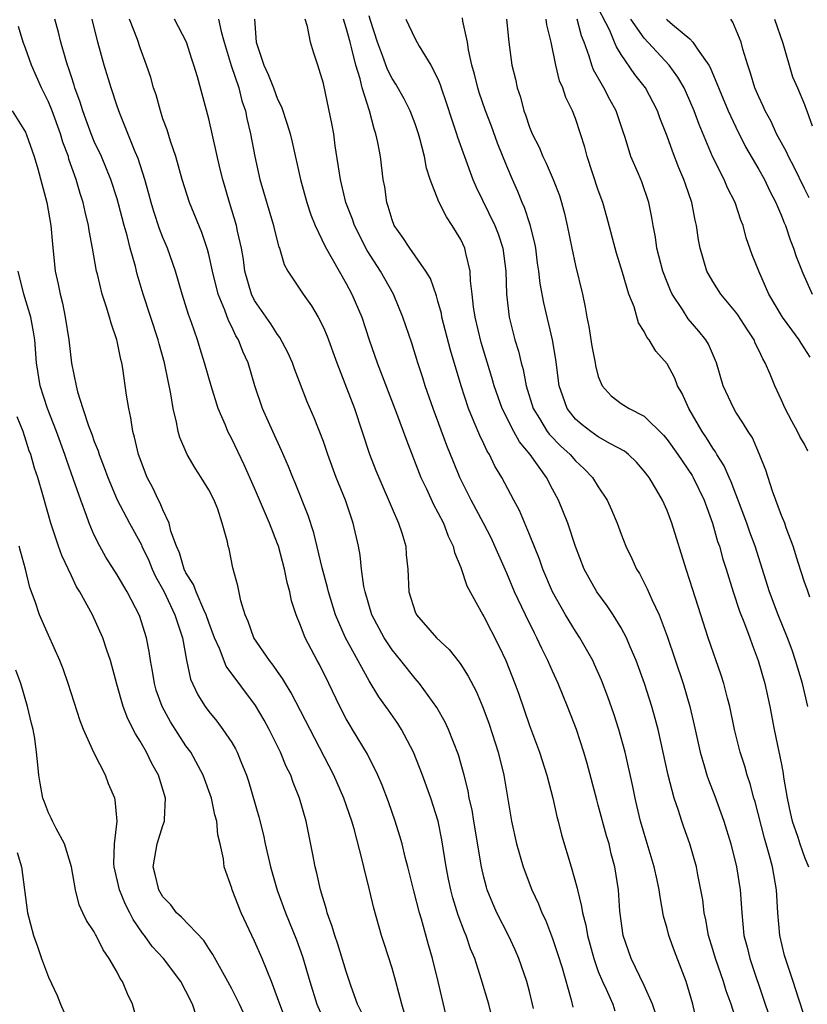
# Model space of a CAD drawing. Units: inches. Extents: x 2640000 to 2643000, y 1518000 to 1519098.
# Drawn here: x 2640582 to 2640651, y 1518317 to 1518403 of the extents above; entities that cross this region are included whole.
import ezdxf

# ---------------------------------------------------------------- set-up
doc = ezdxf.new("R2010")
doc.units = ezdxf.units.IN
doc.header["$MEASUREMENT"] = 0
doc.layers.add('LD26401518_2ft', color=92, linetype='Continuous')

msp = doc.modelspace()

# ---------------------------------------------------------------- linework, layer by layer
at = {"layer": 'LD26401518_2ft'}
for points, elevation in [([(2640651.302, 1518365.303), (2640651, 1518365.895), (2640650.584, 1518366.584), (2640650.395, 1518367), (2640649.897, 1518367.897), (2640649.322, 1518369), (2640649, 1518369.75), (2640648.394, 1518371), (2640647.998, 1518372.002), (2640647.575, 1518373), (2640647.352, 1518373.352), (2640647, 1518374.118), (2640646.704, 1518374.704), (2640646.59, 1518375), (2640645.955, 1518375.955), (2640645.184, 1518377.184), (2640645, 1518377.438), (2640643.697, 1518379), (2640643, 1518380.099), (2640642.477, 1518381), (2640641.892, 1518383), (2640641.748, 1518383.748), (2640641.574, 1518385), (2640641.448, 1518385.448), (2640641.156, 1518387), (2640640.597, 1518388.598), (2640640.478, 1518389), (2640640.03, 1518390.03), (2640639.466, 1518391.466), (2640639, 1518392.798), (2640638.383, 1518394.383), (2640638.174, 1518395), (2640637.128, 1518397), (2640636.186, 1518398.186), (2640635, 1518399.907), (2640634.575, 1518400.575), (2640634.422, 1518401), (2640633.993, 1518402.007), (2640632.636, 1518404.636)], 9278), ([(2640616.111, 1518316.111), (2640615.834, 1518317), (2640615.325, 1518319), (2640615, 1518320.15), (2640614.312, 1518322.312), (2640614.074, 1518323), (2640613.397, 1518325.397), (2640613.032, 1518327), (2640612.524, 1518329), (2640612.393, 1518329.607), (2640611.68, 1518332.32), (2640611.481, 1518333), (2640610.785, 1518335), (2640609.904, 1518337), (2640606.202, 1518344.202), (2640605.698, 1518345), (2640605.445, 1518345.445), (2640605, 1518346.047), (2640604.614, 1518346.613), (2640604.284, 1518347), (2640602.915, 1518349), (2640602.428, 1518350.428), (2640602.17, 1518351), (2640601.789, 1518352.21), (2640601.543, 1518353.543), (2640601.105, 1518355.105), (2640600.769, 1518356.769), (2640600.694, 1518357), (2640600.631, 1518357.369), (2640600.178, 1518359), (2640599.776, 1518360.224), (2640599.461, 1518361), (2640599, 1518361.911), (2640598.344, 1518363), (2640597.798, 1518363.798), (2640597.104, 1518365), (2640596.474, 1518366.474), (2640596.33, 1518367), (2640596.192, 1518367.808), (2640595.89, 1518369), (2640595.695, 1518370.305), (2640595.13, 1518373), (2640594.655, 1518374.655), (2640594.572, 1518375), (2640593.276, 1518379), (2640592.755, 1518380.755), (2640592.594, 1518381.406), (2640592.144, 1518383), (2640591.87, 1518384.13), (2640591.612, 1518385), (2640591.127, 1518386.873), (2640591, 1518387.308), (2640590.458, 1518389), (2640589.628, 1518391), (2640589, 1518392.334), (2640588.728, 1518393), (2640588.276, 1518394.276), (2640587.994, 1518395), (2640587.771, 1518395.771), (2640587.309, 1518397), (2640587.244, 1518397.244), (2640587, 1518397.968), (2640586.762, 1518398.762), (2640586.666, 1518399), (2640586.506, 1518399.494), (2640586.075, 1518401), (2640585.867, 1518401.867), (2640585.56, 1518403)], 9250), ([(2640619.766, 1518315.766), (2640619.025, 1518319), (2640618.53, 1518321), (2640618.183, 1518322.183), (2640617.566, 1518324.434), (2640617.392, 1518325), (2640616.9, 1518326.9), (2640616.379, 1518329), (2640616.146, 1518329.854), (2640615.871, 1518331), (2640615.679, 1518331.679), (2640615.262, 1518333), (2640614.683, 1518334.683), (2640614.136, 1518336.136), (2640613.757, 1518337), (2640612.846, 1518338.846), (2640611.552, 1518341), (2640611.332, 1518341.332), (2640611, 1518341.909), (2640610.428, 1518343), (2640609.472, 1518345), (2640608.651, 1518346.651), (2640608.453, 1518347), (2640607.396, 1518349), (2640607, 1518350.069), (2640606.615, 1518351), (2640606.228, 1518352.228), (2640606.084, 1518353), (2640605.835, 1518353.835), (2640605.617, 1518355), (2640605.071, 1518357), (2640605, 1518357.199), (2640604.307, 1518359), (2640603, 1518362.064), (2640602.096, 1518364.096), (2640601, 1518366.361), (2640600.665, 1518367), (2640600.442, 1518367.558), (2640599.815, 1518369), (2640599.193, 1518371), (2640598.637, 1518373), (2640598.234, 1518374.234), (2640598.001, 1518375), (2640597.48, 1518376.52), (2640597.219, 1518377.219), (2640596.672, 1518379), (2640596.08, 1518381), (2640595.387, 1518383), (2640595, 1518383.928), (2640594.703, 1518384.703), (2640594.201, 1518386.201), (2640593.963, 1518387), (2640593.765, 1518387.765), (2640593.412, 1518389), (2640592.835, 1518390.835), (2640592.582, 1518391.418), (2640591.227, 1518394.773), (2640591, 1518395.403), (2640590.469, 1518397), (2640589.867, 1518399), (2640589.326, 1518401), (2640588.825, 1518403)], 9252), ([(2640623.945, 1518315), (2640623.44, 1518317), (2640622.784, 1518319.216), (2640622.212, 1518321), (2640621.854, 1518321.854), (2640621.475, 1518323), (2640621.324, 1518323.324), (2640620.778, 1518324.778), (2640620.298, 1518326.298), (2640620.115, 1518327), (2640619.926, 1518327.926), (2640619.721, 1518329), (2640619.354, 1518331.355), (2640619.014, 1518333), (2640618.376, 1518335), (2640617.666, 1518337), (2640616.87, 1518339), (2640615.821, 1518341), (2640615.507, 1518341.507), (2640614.678, 1518342.678), (2640614.466, 1518343), (2640613.851, 1518343.851), (2640613, 1518345.232), (2640610.942, 1518349), (2640610.055, 1518351), (2640609.451, 1518353), (2640609.373, 1518353.374), (2640608.895, 1518355.105), (2640608.167, 1518358.167), (2640607.676, 1518359.676), (2640606.535, 1518362.535), (2640606.333, 1518363), (2640605.962, 1518363.961), (2640605.358, 1518365.358), (2640604.581, 1518367), (2640603.687, 1518369), (2640603.011, 1518371), (2640602.427, 1518373), (2640601.982, 1518373.982), (2640601.605, 1518375), (2640601.371, 1518375.372), (2640601, 1518376.155), (2640600.704, 1518376.705), (2640600.399, 1518377.601), (2640599.825, 1518379), (2640599.334, 1518381), (2640599, 1518382.456), (2640598.886, 1518382.886), (2640598.376, 1518384.376), (2640597.312, 1518387), (2640596.68, 1518389), (2640596.114, 1518391), (2640595.654, 1518392.347), (2640595.352, 1518393.352), (2640595, 1518394.316), (2640594.772, 1518395), (2640594.392, 1518396.392), (2640594.177, 1518397), (2640593.925, 1518397.925), (2640593.561, 1518399), (2640593, 1518400.513), (2640592.761, 1518401.239), (2640592.077, 1518403)], 9254), ([(2640627.356, 1518316.644), (2640627, 1518318.123), (2640626.762, 1518319), (2640626.066, 1518321), (2640625.741, 1518321.741), (2640625.156, 1518323), (2640624.142, 1518325), (2640623.794, 1518325.794), (2640623.301, 1518327), (2640623.229, 1518327.229), (2640623, 1518328.096), (2640622.789, 1518329), (2640622.122, 1518333), (2640621.974, 1518333.975), (2640621.74, 1518335), (2640621.634, 1518335.634), (2640621.29, 1518337), (2640620.791, 1518338.792), (2640619.919, 1518341), (2640619.628, 1518341.628), (2640618.913, 1518342.913), (2640617.391, 1518345), (2640617, 1518345.438), (2640615.768, 1518347), (2640615, 1518347.939), (2640614.306, 1518349), (2640613.235, 1518351), (2640612.636, 1518353), (2640612.535, 1518353.465), (2640612.34, 1518355), (2640612.222, 1518356.222), (2640612.071, 1518357), (2640611.613, 1518359), (2640610.924, 1518361), (2640610.122, 1518363), (2640609.391, 1518365), (2640609, 1518366.141), (2640608.2, 1518368.2), (2640607.595, 1518369.595), (2640606.477, 1518372.477), (2640606.298, 1518373), (2640605.894, 1518373.894), (2640605.208, 1518375.208), (2640605, 1518375.46), (2640604.4, 1518376.4), (2640603, 1518378.431), (2640602.712, 1518379), (2640602.151, 1518381), (2640602.014, 1518382.014), (2640601.846, 1518383), (2640601.51, 1518384.49), (2640601.414, 1518385), (2640600.802, 1518387), (2640600.216, 1518389), (2640599.964, 1518390.036), (2640599, 1518394.309), (2640598.019, 1518397.981), (2640597.704, 1518399), (2640597.517, 1518399.516), (2640597.041, 1518401), (2640595.998, 1518403)], 9256), ([(2640599.849, 1518403), (2640600.07, 1518401.93), (2640600.333, 1518401), (2640600.959, 1518398.959), (2640601.608, 1518397), (2640601.885, 1518395.885), (2640602.189, 1518395), (2640602.323, 1518394.323), (2640602.648, 1518393), (2640603.006, 1518391), (2640603.455, 1518389), (2640604.651, 1518385), (2640604.71, 1518384.71), (2640605.112, 1518383.112), (2640605.16, 1518383), (2640605.579, 1518381.578), (2640605.91, 1518381), (2640607.242, 1518379), (2640607.968, 1518377.968), (2640608.532, 1518377), (2640609, 1518376.075), (2640609.32, 1518375.32), (2640610.173, 1518373), (2640611.708, 1518369), (2640613.04, 1518365.04), (2640613.593, 1518363.593), (2640613.826, 1518363), (2640615, 1518360.276), (2640615.571, 1518359), (2640615.849, 1518358.151), (2640616.186, 1518357), (2640616.239, 1518356.239), (2640616.368, 1518355), (2640616.459, 1518353), (2640617, 1518351.268), (2640617.114, 1518351), (2640618.867, 1518349), (2640619.968, 1518347.968), (2640620.859, 1518346.859), (2640621, 1518346.654), (2640621.652, 1518345.651), (2640622.327, 1518344.328), (2640622.929, 1518342.929), (2640623.466, 1518341.466), (2640624.249, 1518339), (2640624.75, 1518337), (2640625.423, 1518333), (2640625.856, 1518331), (2640626.43, 1518329), (2640627.198, 1518327), (2640627.78, 1518325.78), (2640628.082, 1518325), (2640628.383, 1518324.383), (2640629, 1518322.758), (2640629.441, 1518321.442), (2640629.83, 1518320.17), (2640630.619, 1518317.381), (2640630.762, 1518316.762)], 9258), ([(2640602.996, 1518403), (2640603.14, 1518401), (2640603.193, 1518400.807), (2640603.804, 1518399), (2640604.182, 1518398.182), (2640604.64, 1518397), (2640605, 1518396.018), (2640605.341, 1518395.341), (2640605.849, 1518393.849), (2640606.097, 1518393), (2640606.275, 1518392.275), (2640607.013, 1518389), (2640607.557, 1518387), (2640607.916, 1518385.916), (2640608.288, 1518385), (2640609.162, 1518383.162), (2640611, 1518379.92), (2640611.498, 1518379), (2640612.345, 1518377), (2640613.005, 1518375), (2640613.699, 1518373), (2640615.395, 1518368.604), (2640616.244, 1518366.244), (2640617.521, 1518363), (2640618.002, 1518361.998), (2640618.627, 1518360.626), (2640619, 1518359.943), (2640619.474, 1518359), (2640619.881, 1518357.881), (2640620.328, 1518357), (2640620.441, 1518356.441), (2640621, 1518355.131), (2640621.533, 1518353.533), (2640622.907, 1518351), (2640623, 1518350.854), (2640624.302, 1518348.301), (2640624.925, 1518347), (2640625.726, 1518345), (2640626.065, 1518344.065), (2640627, 1518341.349), (2640627.875, 1518339), (2640628.509, 1518337), (2640629.021, 1518335), (2640629.383, 1518333.383), (2640629.495, 1518333), (2640629.8, 1518331.8), (2640630.627, 1518329), (2640631.149, 1518327.149), (2640631.173, 1518327), (2640631.544, 1518325.545), (2640631.61, 1518325), (2640631.897, 1518323.897), (2640632.046, 1518323), (2640632.596, 1518321), (2640633, 1518319.871), (2640633.351, 1518319), (2640633.682, 1518318.317), (2640634.259, 1518317), (2640634.441, 1518316.441)], 9260), ([(2640638.044, 1518316.044), (2640637.731, 1518317), (2640637, 1518318.656), (2640635.854, 1518321), (2640635.167, 1518323), (2640634.879, 1518325.121), (2640634.75, 1518327), (2640634.442, 1518329), (2640634.133, 1518330.133), (2640633.937, 1518331), (2640633.718, 1518331.718), (2640633, 1518334.391), (2640632.858, 1518334.858), (2640632.022, 1518338.022), (2640631.743, 1518339), (2640631.092, 1518341), (2640630.317, 1518343), (2640629.924, 1518343.924), (2640629.49, 1518345), (2640629, 1518346.071), (2640628.605, 1518347), (2640628.066, 1518348.065), (2640627.641, 1518349), (2640627.415, 1518349.415), (2640626.629, 1518351), (2640625.692, 1518353), (2640625, 1518354.648), (2640623.97, 1518357), (2640623.663, 1518357.664), (2640622.979, 1518359), (2640621.899, 1518361), (2640620.9, 1518363), (2640620.345, 1518364.345), (2640619.78, 1518365.78), (2640618.579, 1518369), (2640617.881, 1518371), (2640617.678, 1518371.677), (2640617.242, 1518373), (2640616.708, 1518374.708), (2640615.944, 1518377), (2640615.122, 1518379), (2640613.979, 1518381), (2640612.816, 1518382.816), (2640611.718, 1518385), (2640611.543, 1518385.543), (2640610.972, 1518387), (2640610.487, 1518389), (2640610.04, 1518391.959), (2640609.901, 1518393), (2640609.76, 1518393.76), (2640609, 1518397.387), (2640608.511, 1518399), (2640608.131, 1518400.131), (2640607.873, 1518401), (2640607.625, 1518402.375), (2640607.405, 1518403)], 9262), ([(2640641.568, 1518315.567), (2640641.239, 1518317), (2640640.679, 1518319), (2640639.639, 1518321.639), (2640639.149, 1518323), (2640639, 1518323.604), (2640638.696, 1518324.696), (2640638.386, 1518326.386), (2640638.321, 1518327), (2640638.148, 1518327.852), (2640637.889, 1518329), (2640637, 1518331.897), (2640636.682, 1518333), (2640636.366, 1518334.366), (2640636.202, 1518335), (2640636.003, 1518336.003), (2640635.346, 1518339), (2640634.799, 1518341), (2640634.356, 1518342.356), (2640633.841, 1518343.841), (2640633.29, 1518345.29), (2640632.674, 1518346.674), (2640632.514, 1518347), (2640631.98, 1518347.98), (2640631.379, 1518349), (2640631, 1518349.569), (2640630.145, 1518351), (2640629.001, 1518353), (2640628.145, 1518355), (2640627.854, 1518355.854), (2640627, 1518358.002), (2640626.121, 1518360.121), (2640625.638, 1518361), (2640624.583, 1518363), (2640623.98, 1518363.98), (2640623.492, 1518365), (2640623.289, 1518365.289), (2640623, 1518365.922), (2640622.643, 1518366.643), (2640622.173, 1518367.827), (2640621.664, 1518369), (2640621.023, 1518371), (2640620.104, 1518374.103), (2640619.347, 1518377), (2640619.299, 1518377.299), (2640619, 1518378.38), (2640618.862, 1518378.862), (2640618.348, 1518380.349), (2640617.953, 1518381), (2640616.535, 1518383), (2640615.941, 1518383.941), (2640615.187, 1518385), (2640615, 1518385.485), (2640614.657, 1518386.657), (2640614.531, 1518387), (2640614.363, 1518388.363), (2640614.233, 1518389), (2640613.98, 1518391), (2640613.757, 1518392.243), (2640613.591, 1518393), (2640613.427, 1518393.427), (2640613.015, 1518395), (2640612.384, 1518397), (2640612.211, 1518397.789), (2640611.82, 1518399), (2640611.467, 1518400.533), (2640611.327, 1518401), (2640611, 1518402.249), (2640610.759, 1518403)], 9264), ([(2640645.184, 1518315.184), (2640644.59, 1518317), (2640644.168, 1518318.168), (2640643.932, 1518319), (2640643.231, 1518321), (2640643, 1518321.795), (2640642.616, 1518323), (2640642.386, 1518324.386), (2640642.238, 1518325), (2640642.115, 1518326.115), (2640641.959, 1518327), (2640641.684, 1518328.316), (2640641.558, 1518329), (2640640.989, 1518331), (2640640.471, 1518332.471), (2640640.292, 1518333), (2640639.979, 1518334.021), (2640639.629, 1518335), (2640639.095, 1518337), (2640638.21, 1518341), (2640637.961, 1518341.961), (2640637.658, 1518343), (2640637.026, 1518345), (2640636.318, 1518347), (2640635.791, 1518348.209), (2640635.467, 1518349), (2640635, 1518349.876), (2640634.303, 1518351), (2640633.783, 1518351.784), (2640632.884, 1518353), (2640632.196, 1518354.196), (2640631.765, 1518355), (2640631, 1518356.977), (2640630.342, 1518359), (2640629.528, 1518361), (2640629, 1518361.968), (2640628.469, 1518363), (2640627.054, 1518365), (2640626.108, 1518366.108), (2640625.613, 1518367), (2640624.592, 1518369), (2640623.908, 1518371), (2640623.713, 1518371.713), (2640622.774, 1518374.774), (2640622.236, 1518377), (2640622.098, 1518377.901), (2640621.991, 1518379), (2640621.849, 1518380.151), (2640621.825, 1518381), (2640621.439, 1518382.561), (2640621.36, 1518383), (2640621, 1518383.781), (2640620.256, 1518385), (2640619.738, 1518385.738), (2640619.064, 1518387.064), (2640618.331, 1518389), (2640617.993, 1518389.993), (2640617.813, 1518391), (2640617.421, 1518392.579), (2640617.299, 1518393), (2640617, 1518393.86), (2640616.57, 1518395), (2640616.04, 1518396.04), (2640615.323, 1518397.323), (2640615, 1518397.819), (2640614.606, 1518398.606), (2640614.17, 1518399.829), (2640613.713, 1518401), (2640613.121, 1518402.879), (2640613, 1518403.308)], 9266), ([(2640616.209, 1518403), (2640617, 1518401.282), (2640617.367, 1518400.633), (2640618.39, 1518399), (2640619, 1518397.793), (2640619.224, 1518397.224), (2640619.286, 1518397), (2640619.732, 1518395.732), (2640620.212, 1518394.212), (2640620.634, 1518393), (2640620.715, 1518392.715), (2640621.31, 1518391), (2640622.047, 1518389), (2640622.339, 1518388.338), (2640623.966, 1518385), (2640624.258, 1518384.257), (2640624.67, 1518383), (2640624.933, 1518381), (2640624.983, 1518379), (2640625.206, 1518377), (2640625.723, 1518375), (2640626.031, 1518374.031), (2640626.26, 1518373), (2640626.427, 1518372.427), (2640626.706, 1518371), (2640627.327, 1518369), (2640627.87, 1518368.13), (2640628.547, 1518367), (2640628.737, 1518366.737), (2640629.725, 1518365.726), (2640630.532, 1518365), (2640631, 1518364.447), (2640631.755, 1518363.754), (2640632.486, 1518363), (2640633, 1518362.172), (2640633.78, 1518361), (2640634.164, 1518360.164), (2640634.652, 1518359), (2640635, 1518358.036), (2640635.405, 1518357), (2640635.924, 1518355.924), (2640636.333, 1518355), (2640636.597, 1518354.597), (2640637.278, 1518353.277), (2640637.671, 1518352.329), (2640638.307, 1518351), (2640639, 1518349.153), (2640640.396, 1518345), (2640640.991, 1518342.992), (2640641.376, 1518341.376), (2640641.894, 1518339), (2640642.279, 1518337.722), (2640642.479, 1518337), (2640642.611, 1518336.611), (2640643.174, 1518335.174), (2640643.958, 1518333), (2640644.57, 1518331), (2640645.075, 1518329), (2640645.39, 1518327), (2640645.515, 1518325), (2640645.706, 1518323), (2640645.981, 1518321.981), (2640646.213, 1518321), (2640647.563, 1518317), (2640648.252, 1518315)], 9268), ([(2640651, 1518315.942), (2640650.476, 1518317.524), (2640650.009, 1518319), (2640649.334, 1518321), (2640649.265, 1518321.265), (2640648.847, 1518323), (2640648.675, 1518325), (2640648.562, 1518327), (2640648.204, 1518329), (2640647.924, 1518330.077), (2640647.502, 1518331.502), (2640646.688, 1518334.688), (2640646.588, 1518335), (2640646.251, 1518336.251), (2640645.991, 1518337), (2640645.776, 1518337.776), (2640645.395, 1518339), (2640644.899, 1518341), (2640644.468, 1518343), (2640644.265, 1518343.735), (2640643.95, 1518345), (2640643.725, 1518345.725), (2640642.598, 1518349), (2640641.942, 1518351), (2640641, 1518353.989), (2640640.658, 1518355), (2640639.421, 1518359), (2640639, 1518360.119), (2640638.611, 1518361), (2640638.077, 1518361.922), (2640637.425, 1518363), (2640637, 1518363.556), (2640636.324, 1518364.323), (2640635.627, 1518365), (2640635.284, 1518365.284), (2640634.074, 1518365.926), (2640633, 1518366.544), (2640632.342, 1518367), (2640631.582, 1518367.582), (2640631, 1518368.097), (2640630.275, 1518369), (2640629.916, 1518370.084), (2640629.592, 1518371), (2640629.282, 1518373.282), (2640628.996, 1518375), (2640628.233, 1518378.233), (2640627.923, 1518379.923), (2640627.813, 1518381), (2640627.705, 1518381.705), (2640627.536, 1518383), (2640627.459, 1518383.459), (2640627.061, 1518385.061), (2640626.566, 1518386.566), (2640626.365, 1518387), (2640625.968, 1518387.968), (2640625.496, 1518389), (2640625, 1518390.16), (2640624.19, 1518392.19), (2640623.667, 1518393.667), (2640623.158, 1518395), (2640622.597, 1518396.597), (2640622.472, 1518397), (2640622.189, 1518398.189), (2640621.971, 1518399), (2640621.674, 1518400.326), (2640621.573, 1518401), (2640621.176, 1518402.824), (2640621.132, 1518403.132)], 9270), ([(2640624.995, 1518403), (2640625.184, 1518401), (2640625.437, 1518399), (2640625.758, 1518397.758), (2640625.914, 1518397), (2640626.208, 1518396.208), (2640626.511, 1518395), (2640626.651, 1518394.651), (2640627, 1518393.581), (2640627.23, 1518393), (2640627.826, 1518391.827), (2640628.165, 1518391), (2640628.443, 1518390.442), (2640629.064, 1518389), (2640629.598, 1518387.598), (2640629.79, 1518387), (2640630.047, 1518386.047), (2640630.293, 1518385), (2640630.687, 1518383), (2640631, 1518381.511), (2640631.606, 1518379), (2640631.861, 1518377.861), (2640631.993, 1518377), (2640632.164, 1518376.164), (2640632.445, 1518374.445), (2640632.727, 1518373), (2640632.762, 1518372.761), (2640633, 1518371.808), (2640633.325, 1518371), (2640634.125, 1518370.125), (2640635, 1518369.453), (2640635.692, 1518369), (2640637, 1518368.355), (2640638.686, 1518366.686), (2640639, 1518366.313), (2640639.93, 1518365), (2640641.178, 1518363.178), (2640641.281, 1518363), (2640642.247, 1518361), (2640642.967, 1518359), (2640643.415, 1518357.415), (2640643.566, 1518357), (2640643.874, 1518355.875), (2640644.156, 1518355), (2640644.761, 1518353), (2640645.323, 1518351.323), (2640645.749, 1518350.25), (2640646.216, 1518349), (2640646.416, 1518348.416), (2640646.963, 1518347), (2640647.524, 1518345), (2640647.959, 1518343), (2640648.358, 1518341), (2640649, 1518337.929), (2640649.146, 1518337.146), (2640649.178, 1518336.822), (2640649.475, 1518335), (2640649.732, 1518333.732), (2640649.909, 1518333), (2640650.413, 1518331.587), (2640650.585, 1518331), (2640651, 1518329.844), (2640651.345, 1518329)], 9272), ([(2640651.28, 1518343), (2640650.811, 1518345), (2640650.221, 1518347), (2640649.912, 1518347.912), (2640649.52, 1518349), (2640648.704, 1518351), (2640647.942, 1518353), (2640646.692, 1518357), (2640646.232, 1518358.232), (2640645.966, 1518359), (2640645.162, 1518361.162), (2640645, 1518361.539), (2640644.602, 1518362.602), (2640644.419, 1518363), (2640643.999, 1518363.999), (2640643.359, 1518365), (2640643.237, 1518365.237), (2640643, 1518365.557), (2640642.451, 1518366.451), (2640642.063, 1518367), (2640640.896, 1518369), (2640640.324, 1518370.323), (2640639.922, 1518371), (2640639.665, 1518371.665), (2640639, 1518372.906), (2640638.023, 1518374.023), (2640637.44, 1518375), (2640637.234, 1518375.234), (2640637, 1518375.747), (2640636.506, 1518376.506), (2640636.115, 1518377.885), (2640635.668, 1518379), (2640635.113, 1518380.887), (2640634.583, 1518382.583), (2640633.753, 1518385.753), (2640633.395, 1518387), (2640633, 1518388.082), (2640632.024, 1518391), (2640631.817, 1518391.817), (2640631.448, 1518393), (2640631, 1518394.341), (2640630.748, 1518395), (2640630.15, 1518396.15), (2640629.895, 1518397), (2640629.615, 1518397.615), (2640629.288, 1518399), (2640628.892, 1518401), (2640628.514, 1518402.514), (2640628.452, 1518403)], 9274), ([(2640651.469, 1518352.531), (2640651.234, 1518353.234), (2640651, 1518353.854), (2640650.434, 1518355.566), (2640650.012, 1518357), (2640649.407, 1518358.593), (2640649.28, 1518359), (2640649, 1518359.684), (2640648.217, 1518361.784), (2640647.631, 1518363.63), (2640647.078, 1518365), (2640646.445, 1518366.445), (2640646.09, 1518367), (2640645.686, 1518367.686), (2640645, 1518368.708), (2640644.821, 1518369), (2640643.912, 1518371), (2640643.327, 1518373), (2640642.62, 1518374.62), (2640642.395, 1518375), (2640641.778, 1518375.778), (2640640.85, 1518376.85), (2640640.337, 1518377.664), (2640639.446, 1518379), (2640639.304, 1518379.305), (2640639, 1518380.047), (2640638.632, 1518381), (2640638.114, 1518383), (2640637.982, 1518383.982), (2640637.79, 1518385), (2640637.682, 1518385.683), (2640637.418, 1518387), (2640636.794, 1518388.794), (2640636.509, 1518389.491), (2640635.849, 1518391), (2640635.336, 1518392.664), (2640635.16, 1518393.16), (2640634.558, 1518395), (2640634.004, 1518396.004), (2640633.489, 1518397), (2640632.58, 1518398.58), (2640632.43, 1518399), (2640632.212, 1518399.787), (2640631.774, 1518401), (2640631.542, 1518401.542), (2640631.167, 1518403)], 9276), ([(2640651.485, 1518373.484), (2640650.708, 1518374.708), (2640650.541, 1518375), (2640649.879, 1518375.879), (2640649.088, 1518377), (2640647.898, 1518379), (2640646.997, 1518381), (2640646.44, 1518382.44), (2640645.917, 1518383.917), (2640645.64, 1518385), (2640645.45, 1518385.45), (2640644.932, 1518387), (2640644.277, 1518388.277), (2640643.973, 1518389), (2640642.965, 1518391), (2640641.795, 1518393.795), (2640641.371, 1518395), (2640641, 1518395.884), (2640640.496, 1518397), (2640639.952, 1518397.952), (2640639.178, 1518399), (2640637, 1518401.333), (2640635.839, 1518403)], 9280), ([(2640638.937, 1518403), (2640639, 1518402.934), (2640639.466, 1518402.534), (2640641, 1518401.277), (2640641.264, 1518401), (2640641.704, 1518400.296), (2640642.636, 1518399), (2640642.774, 1518398.774), (2640644.342, 1518395), (2640645, 1518393.571), (2640645.861, 1518391.861), (2640647, 1518389.891), (2640647.494, 1518389), (2640647.98, 1518387.98), (2640648.507, 1518387), (2640648.637, 1518386.637), (2640649, 1518385.841), (2640649.233, 1518385.233), (2640649.339, 1518385), (2640649.743, 1518383.744), (2640650.048, 1518383), (2640650.276, 1518382.276), (2640650.839, 1518380.839), (2640651.681, 1518379)], 9282), ([(2640651.415, 1518387.415), (2640651, 1518388.232), (2640650.096, 1518390.096), (2640649.6, 1518391), (2640649.421, 1518391.421), (2640648.557, 1518393), (2640648.075, 1518394.075), (2640647.554, 1518395), (2640647.399, 1518395.399), (2640647, 1518396.215), (2640646.666, 1518397), (2640646.298, 1518398.297), (2640646.041, 1518399), (2640645.624, 1518400.376), (2640645.459, 1518401), (2640645.337, 1518401.337), (2640644.746, 1518402.746), (2640644.57, 1518403)], 9284), ([(2640648.369, 1518403), (2640649.1, 1518400.9), (2640649.963, 1518397.963), (2640650.389, 1518397), (2640651, 1518395.546), (2640651.132, 1518395.132), (2640651.198, 1518395), (2640651.677, 1518393.677)], 9286), ([(2640612.326, 1518316.326), (2640611.987, 1518317), (2640611.437, 1518318.563), (2640611, 1518319.863), (2640610.256, 1518322.256), (2640609.988, 1518323), (2640609.78, 1518323.779), (2640609.334, 1518325), (2640609.274, 1518325.274), (2640608.751, 1518327), (2640608.442, 1518328.442), (2640608.272, 1518329), (2640608.087, 1518330.087), (2640607.497, 1518333), (2640606.923, 1518335), (2640606.358, 1518336.358), (2640606.147, 1518337), (2640605.761, 1518337.761), (2640605.259, 1518339), (2640604.265, 1518341), (2640603.819, 1518341.819), (2640603.088, 1518343.088), (2640600.527, 1518346.527), (2640599.926, 1518348.074), (2640599.503, 1518349), (2640599, 1518350.345), (2640598.778, 1518351), (2640598.563, 1518351.437), (2640597.89, 1518353), (2640597.658, 1518353.658), (2640597, 1518354.665), (2640596.837, 1518355), (2640596.428, 1518356.428), (2640596.169, 1518357), (2640595.695, 1518358.305), (2640595.547, 1518359), (2640595, 1518360.157), (2640594.753, 1518360.753), (2640594.608, 1518361), (2640594.101, 1518362.101), (2640593.628, 1518363), (2640592.87, 1518365), (2640592.526, 1518366.526), (2640592.368, 1518367), (2640592.205, 1518368.205), (2640592.004, 1518369), (2640591.819, 1518370.181), (2640591.495, 1518372.505), (2640591.4, 1518373), (2640591.306, 1518373.306), (2640591, 1518374.896), (2640590.976, 1518375), (2640590.465, 1518376.465), (2640590.336, 1518377), (2640590.051, 1518377.949), (2640589.685, 1518379), (2640589.269, 1518380.731), (2640589.191, 1518381), (2640588.854, 1518383), (2640588.558, 1518384.558), (2640588.507, 1518385), (2640588.194, 1518386.194), (2640588.03, 1518387), (2640587.769, 1518387.77), (2640587.424, 1518389), (2640586.794, 1518390.794), (2640586.744, 1518391), (2640586.268, 1518392.268), (2640586.054, 1518393), (2640585.313, 1518395), (2640585, 1518395.795), (2640584.408, 1518397), (2640583.516, 1518399), (2640583, 1518400.465), (2640582.794, 1518401), (2640582.376, 1518402.376)], 9248), ([(2640581.829, 1518395), (2640583, 1518393.13), (2640583.094, 1518392.906), (2640583.761, 1518391), (2640584.076, 1518389.924), (2640584.849, 1518387), (2640585.211, 1518385), (2640585.35, 1518383.35), (2640585.592, 1518381), (2640585.855, 1518379.855), (2640586.015, 1518379), (2640586.222, 1518378.222), (2640586.474, 1518377), (2640586.789, 1518375), (2640587.02, 1518372.98), (2640587.406, 1518371), (2640587.537, 1518370.463), (2640588.005, 1518369), (2640588.503, 1518367.497), (2640588.784, 1518366.784), (2640589, 1518366.142), (2640589.332, 1518365.332), (2640589.425, 1518365), (2640589.872, 1518363.872), (2640590.176, 1518363), (2640591, 1518361.036), (2640592.067, 1518359), (2640593.117, 1518357.117), (2640593.157, 1518357), (2640593.749, 1518355.749), (2640594.059, 1518355), (2640594.355, 1518354.354), (2640595.063, 1518353.063), (2640596.039, 1518351), (2640596.565, 1518349.435), (2640596.695, 1518349), (2640597.048, 1518347.048), (2640597.39, 1518345.39), (2640598.03, 1518344.03), (2640598.67, 1518343), (2640599, 1518342.554), (2640599.708, 1518341.708), (2640600.231, 1518341), (2640601, 1518339.847), (2640601.316, 1518339.316), (2640601.478, 1518339), (2640601.79, 1518338.21), (2640602.299, 1518337), (2640602.47, 1518336.47), (2640603.366, 1518333.366), (2640603.77, 1518331.77), (2640603.931, 1518331), (2640604.388, 1518329), (2640604.975, 1518326.975), (2640605.701, 1518325), (2640606.641, 1518322.641), (2640607.171, 1518321.171), (2640607.807, 1518319), (2640608.414, 1518317), (2640609, 1518315.674)], 9246), ([(2640605.693, 1518315.693), (2640605.19, 1518317), (2640605, 1518317.575), (2640604.47, 1518319), (2640604.082, 1518319.918), (2640603.662, 1518321), (2640603, 1518322.52), (2640601.828, 1518325), (2640601.04, 1518327), (2640601, 1518327.148), (2640600.34, 1518329), (2640600.291, 1518329.709), (2640600.002, 1518331), (2640599.789, 1518331.789), (2640599.69, 1518333), (2640599.531, 1518333.531), (2640599.226, 1518335), (2640598.513, 1518337), (2640597.416, 1518339), (2640597, 1518339.575), (2640595.652, 1518341.652), (2640594.915, 1518343), (2640594.415, 1518344.415), (2640594.244, 1518345), (2640594.08, 1518346.08), (2640593.902, 1518347), (2640593.793, 1518347.792), (2640593.559, 1518349), (2640592.938, 1518350.938), (2640591.859, 1518353), (2640591, 1518354.491), (2640590.021, 1518356.021), (2640589.481, 1518357), (2640589, 1518357.961), (2640588.556, 1518359), (2640588.327, 1518359.673), (2640587.815, 1518361), (2640587.193, 1518362.807), (2640586.562, 1518364.562), (2640586.426, 1518365), (2640585.7, 1518367), (2640584.923, 1518369), (2640584.281, 1518371), (2640583.958, 1518373), (2640583.809, 1518375), (2640583.706, 1518375.706), (2640583.463, 1518377), (2640582.85, 1518379), (2640582.369, 1518381)], 9244), ([(2640602.599, 1518315), (2640601.676, 1518317), (2640601, 1518318.362), (2640600.663, 1518319), (2640600.215, 1518319.785), (2640599.361, 1518321.361), (2640599, 1518321.876), (2640598.56, 1518322.56), (2640596.611, 1518324.611), (2640596.176, 1518325), (2640595.673, 1518325.673), (2640595, 1518326.372), (2640594.623, 1518327), (2640594.326, 1518328.326), (2640594.128, 1518329), (2640594.498, 1518331), (2640595, 1518332.622), (2640595.131, 1518333), (2640595.12, 1518333.12), (2640595.216, 1518335), (2640594.601, 1518337), (2640594.028, 1518338.028), (2640593.547, 1518339), (2640593, 1518339.971), (2640592.6, 1518340.6), (2640591.918, 1518341.918), (2640591.513, 1518343), (2640590.957, 1518344.957), (2640590.403, 1518347), (2640590.095, 1518347.905), (2640589.747, 1518349), (2640588.837, 1518351), (2640587.741, 1518353), (2640587.458, 1518353.458), (2640587, 1518354.4), (2640586.179, 1518356.179), (2640585.885, 1518357), (2640585.215, 1518359), (2640584.518, 1518361.482), (2640584.065, 1518363), (2640583.792, 1518363.792), (2640583.457, 1518365), (2640583.332, 1518365.332), (2640582.791, 1518367), (2640582.284, 1518368.284)], 9242), ([(2640597.925, 1518315.925), (2640597.567, 1518317), (2640597, 1518318.149), (2640596.55, 1518319), (2640595.058, 1518321), (2640594.057, 1518322.057), (2640593.38, 1518323), (2640593.208, 1518323.208), (2640592.39, 1518324.39), (2640592.102, 1518325), (2640591.724, 1518325.724), (2640591.191, 1518327), (2640590.736, 1518329), (2640590.705, 1518329.295), (2640590.775, 1518331), (2640590.995, 1518332.995), (2640590.839, 1518334.839), (2640590.79, 1518335), (2640590.247, 1518336.248), (2640589.973, 1518337), (2640589, 1518338.918), (2640588.05, 1518341), (2640587.757, 1518341.757), (2640586.729, 1518345), (2640586.299, 1518346.299), (2640586.004, 1518347), (2640585, 1518349.213), (2640584.215, 1518351), (2640583.831, 1518352.169), (2640583.374, 1518353.374), (2640583.005, 1518355), (2640582.559, 1518356.559), (2640582.447, 1518357)], 9240), ([(2640592.905, 1518315), (2640592.327, 1518317), (2640591.9, 1518317.9), (2640591.47, 1518319), (2640591.268, 1518319.267), (2640591, 1518319.815), (2640590.31, 1518321), (2640589.769, 1518321.769), (2640589.164, 1518323), (2640589.098, 1518323.098), (2640589, 1518323.326), (2640588.312, 1518324.312), (2640588.014, 1518325), (2640587.675, 1518325.675), (2640587.376, 1518327), (2640587.02, 1518329), (2640586.389, 1518331), (2640585.666, 1518332.334), (2640585.347, 1518333), (2640585.248, 1518333.248), (2640585, 1518333.717), (2640584.66, 1518334.659), (2640584.515, 1518335), (2640584.292, 1518336.292), (2640584.154, 1518337), (2640584.081, 1518337.919), (2640583.972, 1518339), (2640583.804, 1518340.196), (2640583.664, 1518341), (2640583.52, 1518341.52), (2640583.182, 1518343), (2640582.591, 1518345), (2640582.164, 1518346.164)], 9238), ([(2640582.265, 1518330.264), (2640582.644, 1518329), (2640583.18, 1518325), (2640583.692, 1518323), (2640584.055, 1518322.055), (2640584.407, 1518321), (2640585, 1518319.355), (2640585.771, 1518317.771), (2640586.06, 1518317), (2640586.937, 1518315)], 9236)]:
    msp.add_lwpolyline(points, dxfattribs=dict(at, elevation=elevation))

doc.saveas('drawing.dxf')
